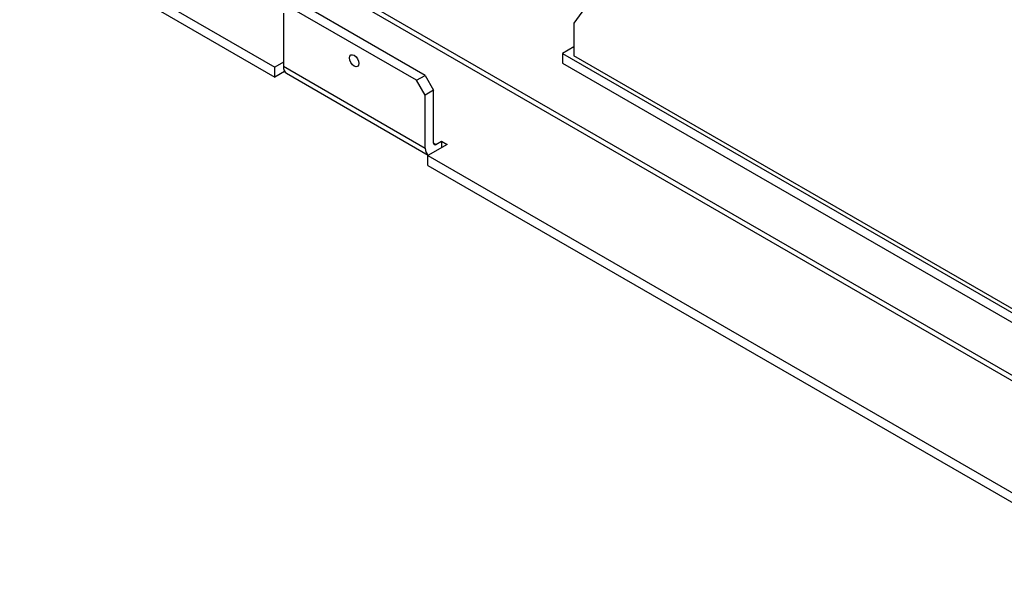
# Model space of a CAD drawing. Units: inches. Extents: x 10 to 415, y 2 to 294.
# Drawn here: x 261 to 322, y 145 to 180 of the extents above; entities that cross this region are included whole.
import ezdxf
from ezdxf.xclip import XClip

# ---------------------------------------------------------------- set-up
doc = ezdxf.new("R2010")
doc.units = ezdxf.units.IN
doc.header["$XCLIPFRAME"] = 2
for name, color, linetype in [('0_75MH_75A-210', 7, 'Continuous'), ('Standard', 7, 'Continuous'), ('WZ7332', 7, 'Continuous')]:
    doc.layers.add(name, color=color, linetype=linetype)

# ---------------------------------------------------------------- blocks, each defined once
blk = doc.blocks.new('SE1')
at = {"layer": '0_75MH_75A-210', "color": 7, "linetype": 'Continuous', "ltscale": 25.4}
for p, q in [((242.183, 203.932), (335.786, 149.89)), ((335.927, 150.135), (242.324, 204.177)), ((231.187, 203.299), (276.442, 177.171)), ((231.187, 202.686), (276.442, 176.558)), ((285.811, 176.661), (278.033, 181.151)), ((276.973, 180.539), (276.973, 177.232)), ((285.28, 176.355), (277.503, 180.845)), ((295.092, 178.447), (294.385, 178.038)), ((294.385, 178.038), (326.558, 159.463)), ((294.385, 178.038), (294.385, 177.426)), ((276.973, 177.477), (276.442, 177.171)), ((294.385, 177.426), (326.558, 158.851)), ((276.442, 176.558), (276.442, 177.171)), ((277.053, 176.911), (276.442, 176.558)), ((276.973, 177.232), (285.811, 172.129)), ((277.169, 176.797), (286.008, 171.694)), ((285.28, 176.355), (285.811, 176.661)), ((285.811, 175.436), (285.28, 176.355)), ((285.811, 176.661), (286.341, 175.742)), ((286.341, 175.742), (285.811, 175.436)), ((286.341, 172.435), (286.341, 175.742)), ((285.811, 172.129), (285.811, 175.436)), ((286.483, 172.354), (286.836, 172.558)), ((286.836, 172.558), (286.836, 172.15)), ((286.836, 172.558), (287.19, 172.354)), ((287.19, 172.354), (285.988, 171.66)), ((286.483, 172.354), (286.341, 172.435)), ((285.988, 171.66), (331.243, 145.531)), ((285.988, 171.047), (285.988, 171.66)), ((285.988, 171.047), (331.243, 144.919))]:
    blk.add_line(p, q, dxfattribs=at)
blk.add_ellipse((281.392, 177.579), major_axis=(-0.206, 0.357), ratio=0.57735, dxfattribs=at)
for centre, major_axis, end_param in [((277.644, 177.62), (0.475, 0.823), 3.141593), ((286.483, 172.517), (0.475, 0.823), 3.184582), ((286.483, 172.517), (0.1, 0.173), 3.926991)]:
    blk.add_ellipse(centre, major_axis=major_axis, ratio=0.57735, start_param=2.356194, end_param=end_param, dxfattribs=at)
at = {"layer": 'WZ7332', "color": 7, "linetype": 'Continuous', "ltscale": 25.4}
for p, q in [((299.511, 186.142), (295.092, 179.916)), ((295.092, 179.916), (295.092, 177.875)), ((326.558, 159.708), (295.092, 177.875))]:
    blk.add_line(p, q, dxfattribs=at)

msp = doc.modelspace()

# ---------------------------------------------------------------- block references
at = {"layer": 'Standard'}
ref = msp.add_blockref('SE1', (0, 0), dxfattribs=at)
XClip(ref).set_block_clipping_path([(220.9480364139, 136.8158676864), (388.7476967998, 265.8850363313)])

doc.saveas('drawing.dxf')
